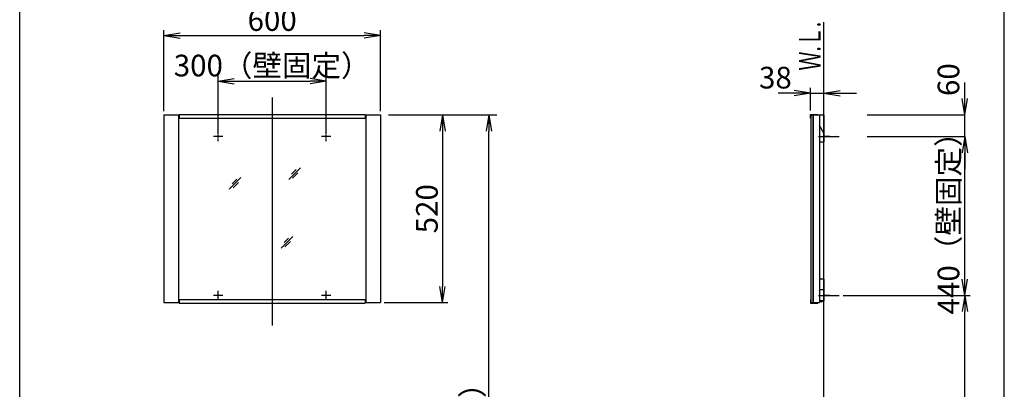
# Model space of a CAD drawing. Extents: x 261 to 2996, y 140 to 4339.
# Drawn here: x 261 to 2991, y 1909 to 2933 of the extents above; entities that cross this region are included whole.
import ezdxf
from ezdxf.enums import TextEntityAlignment as Align

# ---------------------------------------------------------------- set-up
doc = ezdxf.new("R2010")
doc.units = 0
doc.linetypes.add('EXLTYPE3', pattern=[10, 7, -1, 1, -1])
doc.layers.get('0').update_dxf_attribs({"linetype": 'CONTINUOUS'})
doc.layers.get('DEFPOINTS').update_dxf_attribs({"linetype": 'CONTINUOUS'})
for name, color, linetype in [('化粧台', 7, 'CONTINUOUS'), ('寸法', 7, 'CONTINUOUS'), ('枠_表', 7, 'CONTINUOUS'), ('鏡台', 7, 'CONTINUOUS')]:
    doc.layers.add(name, color=color, linetype=linetype)
doc.styles.add('EXCADDIM1', font='monotxt', dxfattribs={"width": 0.84, "bigfont": 'extfont'})
doc.styles.add('EXCADSTD', font='monotxt', dxfattribs={"bigfont": 'extfont'})
doc.styles.get("Standard").update_dxf_attribs({"font": 'monotxt', "bigfont": 'extfont'})
doc.dimstyles.new('ISO-25', dxfattribs={"dimtxt": 2.5, "dimasz": 2.5, "dimexe": 1.25, "dimexo": 0.625, "dimtad": 1, "dimtxsty": 'STANDARD', "dimcen": 2.5, "dimazin": 3, "dimtfac": 1, "dimtmove": 0, "dimatfit": 3})

# ---------------------------------------------------------------- blocks, each defined once
blk = doc.blocks.new('EX_NORM')
at = {"color": 0, "linetype": 'CONTINUOUS'}
for q in [(-1, 0.167), (-1, 0), (-1, -0.167)]:
    blk.add_line((0, 0), q, dxfattribs=at)
blk = doc.blocks.new('*D33')
at = {"layer": 'DEFPOINTS', "color": 0}
for p in [(1261, 2889), (661, 2669.5), (1261, 2669.5)]:
    blk.add_point(p, dxfattribs=at)
at = {"layer": '寸法', "color": 3, "linetype": 'CONTINUOUS'}
for p, q in [((661, 2680), (661, 2904)), ((1261, 2680), (1261, 2904)), ((706, 2889), (1216, 2889))]:
    blk.add_line(p, q, dxfattribs=at)
at = {"layer": '寸法', "color": 3, "xscale": 44.99999618530273, "yscale": 44.99999618530273, "zscale": 44.99999618530273, "rotation": 180}
blk.add_blockref('EX_NORM', (661, 2889), dxfattribs=at)
at = {"layer": '寸法', "color": 3, "xscale": 44.99999618530273, "yscale": 44.99999618530273, "zscale": 44.99999618530273}
blk.add_blockref('EX_NORM', (1261, 2889), dxfattribs=at)
at = {"layer": '寸法', "color": 2, "insert": (961, 2924.2), "char_height": 60, "attachment_point": 5, "style": 'EXCADDIM1'}
blk.add_mtext('600', dxfattribs=at)
blk = doc.blocks.new('*D34')
at = {"layer": 'DEFPOINTS', "color": 0}
for p in [(1111, 2763), (811, 2609.5), (1111, 2609.5)]:
    blk.add_point(p, dxfattribs=at)
at = {"layer": '寸法', "color": 3, "linetype": 'CONTINUOUS'}
for p, q in [((811, 2620), (811, 2778)), ((856, 2763), (1066, 2763)), ((1111, 2620), (1111, 2778))]:
    blk.add_line(p, q, dxfattribs=at)
at = {"layer": '寸法', "color": 3, "xscale": 44.99999618530273, "yscale": 44.99999618530273, "zscale": 44.99999618530273, "rotation": 180}
blk.add_blockref('EX_NORM', (811, 2763), dxfattribs=at)
at = {"layer": '寸法', "color": 3, "xscale": 44.99999618530273, "yscale": 44.99999618530273, "zscale": 44.99999618530273}
blk.add_blockref('EX_NORM', (1111, 2763), dxfattribs=at)
at = {"layer": '寸法', "color": 2, "insert": (961, 2798.2), "char_height": 60, "attachment_point": 5, "style": 'EXCADDIM1'}
blk.add_mtext('300（壁固定）', dxfattribs=at)
blk = doc.blocks.new('*D35')
at = {"layer": 'DEFPOINTS', "color": 0}
for p in [(1261, 2669.5), (1261, 2149.5), (1433, 2149.5)]:
    blk.add_point(p, dxfattribs=at)
at = {"layer": '寸法', "color": 3, "linetype": 'CONTINUOUS'}
for p, q in [((1433, 2624.5), (1433, 2194.5)), ((1271.5, 2149.5), (1448, 2149.5))]:
    blk.add_line(p, q, dxfattribs=at)
at = {"layer": '寸法', "color": 3, "xscale": 44.99999618530273, "yscale": 44.99999618530273, "zscale": 44.99999618530273}
for p, rotation in [((1433, 2669.5), 90), ((1433, 2149.5), 270)]:
    blk.add_blockref('EX_NORM', p, dxfattribs=dict(at, rotation=rotation))
at = {"layer": '寸法', "color": 2, "insert": (1397.8, 2409.5), "char_height": 60, "attachment_point": 5, "rotation": 90, "style": 'EXCADDIM1'}
blk.add_mtext('520', dxfattribs=at)
blk = doc.blocks.new('*D36')
at = {"layer": 'DEFPOINTS', "color": 0}
for p in [(1261, 2669.5), (1561.5, 2669.5), (1243, 919.5)]:
    blk.add_point(p, dxfattribs=at)
at = {"layer": '寸法', "color": 3, "linetype": 'CONTINUOUS'}
for p, q in [((1283.5, 2669.5), (1584, 2669.5)), ((1561.5, 964.5), (1561.5, 2624.5))]:
    blk.add_line(p, q, dxfattribs=at)
at = {"layer": '寸法', "color": 3, "xscale": 44.99999618530273, "yscale": 44.99999618530273, "zscale": 44.99999618530273}
for p, rotation in [((1561.5, 2669.5), 90), ((1561.5, 919.5), 270)]:
    blk.add_blockref('EX_NORM', p, dxfattribs=dict(at, rotation=rotation))
at = {"layer": '寸法', "color": 2, "insert": (1524, 1794.5), "char_height": 60, "attachment_point": 5, "rotation": 90, "style": 'EXCADDIM1'}
blk.add_mtext('（1750）', dxfattribs=at)
blk = doc.blocks.new('*D37')
at = {"layer": 'DEFPOINTS', "color": 0}
for p in [(2491, 2729.5), (2453.8, 2670.7), (2491, 2668.5)]:
    blk.add_point(p, dxfattribs=at)
at = {"layer": '寸法', "color": 3, "linetype": 'CONTINUOUS'}
for p, q in [((2453.8, 2681.2), (2453.8, 2744.5)), ((2408.8, 2729.5), (2363.8, 2729.5)), ((2453.8, 2729.5), (2491, 2729.5)), ((2536, 2729.5), (2581, 2729.5))]:
    blk.add_line(p, q, dxfattribs=at)
at = {"layer": '寸法', "color": 3, "xscale": 44.99999618530273, "yscale": 44.99999618530273, "zscale": 44.99999618530273}
blk.add_blockref('EX_NORM', (2453.8, 2729.5), dxfattribs=at)
at = {"layer": '寸法', "color": 3, "xscale": 44.99999618530273, "yscale": 44.99999618530273, "zscale": 44.99999618530273, "rotation": 180}
blk.add_blockref('EX_NORM', (2491, 2729.5), dxfattribs=at)
at = {"layer": '寸法', "color": 2, "insert": (2356.3, 2764.7), "char_height": 60, "attachment_point": 5, "style": 'EXCADDIM1'}
blk.add_mtext('38', dxfattribs=at)
blk = doc.blocks.new('EX_NONE')
at = {"color": 0, "linetype": 'CONTINUOUS'}
blk.add_line((0, 0), (-1, 0), dxfattribs=at)
blk = doc.blocks.new('*D38')
at = {"layer": 'DEFPOINTS', "color": 0}
for p in [(2611, 2669.5), (2881.5, 2669.5), (2870, 2609.5)]:
    blk.add_point(p, dxfattribs=at)
at = {"layer": '寸法', "color": 3, "linetype": 'CONTINUOUS'}
for p, q in [((2881.5, 2714.5), (2881.5, 2759.5)), ((2611, 2669.5), (2881.5, 2669.5)), ((2881.5, 2609.5), (2881.5, 2669.5)), ((2881.5, 2564.5), (2881.5, 2519.5))]:
    blk.add_line(p, q, dxfattribs=at)
at = {"layer": '寸法', "color": 3, "xscale": 44.99999618530273, "yscale": 44.99999618530273, "zscale": 44.99999618530273}
for name, p, rotation in [('EX_NORM', (2881.5, 2669.5), 270), ('EX_NONE', (2881.5, 2609.5), 90)]:
    blk.add_blockref(name, p, dxfattribs=dict(at, rotation=rotation))
at = {"layer": '寸法', "color": 2, "insert": (2844, 2767), "char_height": 60, "attachment_point": 5, "rotation": 90, "style": 'EXCADDIM1'}
blk.add_mtext('60', dxfattribs=at)
blk = doc.blocks.new('*D39')
at = {"layer": 'DEFPOINTS', "color": 0}
for p in [(2611, 2609.5), (2881.5, 2609.5), (2611, 2169.5)]:
    blk.add_point(p, dxfattribs=at)
at = {"layer": '寸法', "color": 3, "linetype": 'CONTINUOUS'}
for p, q in [((2611, 2609.5), (2881.5, 2609.5)), ((2881.5, 2214.5), (2881.5, 2564.5))]:
    blk.add_line(p, q, dxfattribs=at)
at = {"layer": '寸法', "color": 3, "xscale": 44.99999618530273, "yscale": 44.99999618530273, "zscale": 44.99999618530273}
for p, rotation in [((2881.5, 2609.5), 90), ((2881.5, 2169.5), 270)]:
    blk.add_blockref('EX_NORM', p, dxfattribs=dict(at, rotation=rotation))
at = {"layer": '寸法', "color": 2, "insert": (2844, 2389.5), "char_height": 60, "attachment_point": 5, "rotation": 90, "style": 'EXCADDIM1'}
blk.add_mtext('440（壁固定）', dxfattribs=at)
blk = doc.blocks.new('*D40')
at = {"layer": 'DEFPOINTS', "color": 0}
for p in [(2534, 2169.5), (2881.5, 2169.5), (2877.5, 919.5)]:
    blk.add_point(p, dxfattribs=at)
at = {"layer": '寸法', "color": 3, "linetype": 'CONTINUOUS'}
for p, q in [((2544.5, 2169.5), (2896.5, 2169.5)), ((2881.5, 964.5), (2881.5, 2124.5)), ((2888, 919.5), (2896.5, 919.5))]:
    blk.add_line(p, q, dxfattribs=at)
at = {"layer": '寸法', "color": 3, "xscale": 44.99999618530273, "yscale": 44.99999618530273, "zscale": 44.99999618530273}
for p, rotation in [((2881.5, 2169.5), 90), ((2881.5, 919.5), 270)]:
    blk.add_blockref('EX_NORM', p, dxfattribs=dict(at, rotation=rotation))
at = {"layer": '寸法', "color": 2, "insert": (2844, 1544.5), "char_height": 60, "attachment_point": 5, "rotation": 90, "style": 'EXCADDIM1'}
blk.add_mtext('（1250）', dxfattribs=at)

msp = doc.modelspace()

# ---------------------------------------------------------------- linework, layer by layer
at = {"layer": '化粧台', "color": 7, "linetype": 'CONTINUOUS'}
msp.add_line((2491, 919.5), (2491, 2926.35), dxfattribs=at)
at = {"layer": '枠_表', "color": 7, "linetype": 'CONTINUOUS'}
for p, q in [((261, 139.5), (261, 4339.5)), ((2991, 139.5), (2991, 4339.5))]:
    msp.add_line(p, q, dxfattribs=at)
at = {"layer": '鏡台', "color": 6, "linetype": 'EXLTYPE3'}
for p, q in [((961, 2717.7), (961, 2086.2)), ((811, 2596.481), (811, 2622.481)), ((1111, 2596.481), (1111, 2622.481)), ((824, 2609.481), (798, 2609.481)), ((1124, 2609.481), (1098, 2609.481)), ((2476, 2609.481), (2533.5, 2609.481)), ((824, 2169.5), (798, 2169.5)), ((811, 2156.5), (811, 2182.5)), ((1124, 2169.5), (1098, 2169.5)), ((1111, 2156.5), (1111, 2182.5)), ((2476, 2169.5), (2533.5, 2169.5))]:
    msp.add_line(p, q, dxfattribs=at)
at = {"layer": '鏡台', "color": 2, "linetype": 'CONTINUOUS'}
for p, q in [((661, 2669.5), (661, 2149.5)), ((661, 2669.5), (703.5, 2669.5)), ((701.5, 2669.5), (701.5, 2149.5)), ((1218.5, 2669.5), (1261, 2669.5)), ((1220.5, 2669.5), (1220.5, 2149.5)), ((1261, 2669.5), (1261, 2149.5)), ((2453.8, 2660.7), (2453.8, 2670.7)), ((2453.8, 2670.7), (2473.8, 2670.7)), ((2453.8, 2660.7), (2455, 2660.7)), ((2455, 2669.5), (2478.5, 2669.5)), ((2455, 2668.5), (2460, 2668.5)), ((2461, 2669.5), (2461, 2149.5)), ((2473.8, 2670.7), (2473.8, 2669.5)), ((2478.5, 2669.5), (2478.5, 2149.5)), ((2491, 2668.5), (2478.5, 2668.5)), ((2491, 2668.5), (2491, 2594.481)), ((2491, 2618.5), (2478.5, 2640.151)), ((2478.5, 2594.481), (2491, 2594.481)), ((2491, 2214.5), (2478.5, 2214.5)), ((2491, 2214.5), (2491, 2154.5)), ((2491, 2184.5), (2478.5, 2184.5)), ((2453.8, 2158.3), (2453.8, 2148.3)), ((2453.8, 2158.3), (2455, 2158.3)), ((661, 2149.5), (703.5, 2149.5)), ((1218.5, 2149.5), (1261, 2149.5)), ((2453.8, 2148.3), (2473.8, 2148.3)), ((2455, 2149.5), (2478.5, 2149.5)), ((2473.8, 2149.5), (2473.8, 2148.3)), ((2491, 2154.5), (2478.5, 2154.5))]:
    msp.add_line(p, q, dxfattribs=at)
at = {"layer": '鏡台', "color": 4, "linetype": 'CONTINUOUS'}
for p, q in [((703.5, 2670.7), (1218.5, 2670.7)), ((703.5, 2670.7), (703.5, 2660.7)), ((703.5, 2660.7), (1218.5, 2660.7)), ((1218.5, 2670.7), (1218.5, 2660.7)), ((2455, 2669.5), (2455, 2149.5)), ((2460, 2668.5), (2460, 2149.5)), ((703.5, 2158.3), (1218.5, 2158.3)), ((703.5, 2158.3), (703.5, 2148.3)), ((1218.5, 2158.3), (1218.5, 2148.3)), ((703.5, 2148.3), (1218.5, 2148.3))]:
    msp.add_line(p, q, dxfattribs=at)
at = {"layer": '鏡台', "color": 6, "linetype": 'CONTINUOUS'}
for p, q in [((2491, 2611.481), (2523.5, 2609.481)), ((2523.5, 2609.481), (2491, 2607.481)), ((1007, 2490.5), (1039.5, 2523)), ((1027.714, 2518.286), (1014.964, 2505.536)), ((842, 2463.5), (874.5, 2496)), ((862.714, 2491.286), (849.964, 2478.536)), ((1017.536, 2493.964), (1032.536, 2508.964)), ((852.536, 2466.964), (867.536, 2481.964)), ((986, 2300.5), (1018.5, 2333)), ((1006.714, 2328.286), (993.964, 2315.536)), ((996.536, 2303.964), (1011.536, 2318.964)), ((2491, 2171.5), (2523.5, 2169.5)), ((2523.5, 2169.5), (2491, 2167.5)), ((2478.8, 2154.5), (2488.2, 2154.5))]:
    msp.add_line(p, q, dxfattribs=at)
msp.add_arc((2483.5, 2157.668), 5.668, 213.981647, 326.018353, dxfattribs=at)

# ---------------------------------------------------------------- texts
at = {"layer": '化粧台', "color": 2, "linetype": 'CONTINUOUS', "style": 'EXCADSTD', "width": 0.908654}
msp.add_text('Ｗ.Ｌ.', height=60, rotation=90, dxfattribs=at).set_placement((2481.5, 2792), (2481.5, 2927), align=Align.FIT)

# ---------------------------------------------------------------- dimensions: what is measured, and where the dimension line sits
at = {"layer": '寸法', "color": 3, "linetype": 'CONTINUOUS'}
dim = msp.add_linear_dim(base=(1261, 2889), p1=(661, 2669.5), p2=(1261, 2669.5), dimstyle='ISO-25', override={"dimtxt": 59.999996, "dimasz": 44.999996, "dimexe": 15, "dimexo": 10.5, "dimgap": 0, "dimtad": 1, "dimjust": 0, "dimtih": 0, "dimtoh": 0, "dimdec": 2, "dimzin": 8, "dimlunit": 2, "dimtxsty": 'EXCADDIM1', "dimblk1": 'EX_NORM', "dimblk2": 'EX_NORM', "dimsah": 1, "dimse1": 0, "dimse2": 0, "dimclrd": 3, "dimclre": 3, "dimclrt": 2, "dimtmove": 2}, dxfattribs=at)
dim.commit()
dim.dimension.update_dxf_attribs({"geometry": '*D33', "text_midpoint": (961, 2924.25), "dimtype": 160})
for base, p1, p2, text, override, picture, middle in [((1111, 2763), (811, 2609.481), (1111, 2609.481), '300（壁固定）', {"dimtxt": 59.999996, "dimasz": 44.999996, "dimexe": 15, "dimexo": 10.5, "dimgap": 0, "dimtad": 1, "dimjust": 0, "dimtih": 0, "dimtoh": 0, "dimdec": 2, "dimzin": 8, "dimlunit": 2, "dimtxsty": 'EXCADDIM1', "dimblk1": 'EX_NORM', "dimblk2": 'EX_NORM', "dimsah": 1, "dimse1": 0, "dimse2": 0, "dimclrd": 3, "dimclre": 3, "dimclrt": 2, "dimtmove": 2}, '*D34', (961, 2798.25)), ((2491, 2729.5), (2453.8, 2670.7), (2491, 2668.5), '38', {"dimtxt": 59.999996, "dimasz": 44.999996, "dimexe": 15, "dimexo": 10.5, "dimgap": 0, "dimtad": 1, "dimjust": 1, "dimtih": 0, "dimtoh": 0, "dimdec": 2, "dimzin": 8, "dimlunit": 2, "dimtxsty": 'EXCADDIM1', "dimblk1": 'EX_NORM', "dimblk2": 'EX_NORM', "dimsah": 1, "dimse1": 0, "dimse2": 1, "dimclrd": 3, "dimclre": 3, "dimclrt": 2, "dimtmove": 2}, '*D37', (2356.3, 2764.75))]:
    dim = msp.add_linear_dim(base=base, p1=p1, p2=p2, text=text, dimstyle='ISO-25', override=override, dxfattribs=at)
    dim.commit()
    dim.dimension.update_dxf_attribs({"geometry": picture, "text_midpoint": middle, "dimtype": 160})
for base, p1, p2, override, picture, middle in [((2881.5, 2669.5), (2870, 2609.481), (2611, 2669.5), {"dimtxt": 59.999996, "dimasz": 44.999996, "dimexe": 0, "dimexo": 0, "dimgap": 0, "dimtad": 1, "dimjust": 2, "dimtih": 0, "dimtoh": 0, "dimdec": 1, "dimzin": 8, "dimlunit": 2, "dimtxsty": 'EXCADDIM1', "dimblk1": 'EX_NONE', "dimblk2": 'EX_NORM', "dimsah": 1, "dimse1": 1, "dimse2": 0, "dimclrd": 3, "dimclre": 3, "dimclrt": 2, "dimtmove": 2}, '*D38', (2844, 2767)), ((1433, 2149.5), (1261, 2669.5), (1261, 2149.5), {"dimtxt": 59.999996, "dimasz": 44.999996, "dimexe": 15, "dimexo": 10.5, "dimgap": 0, "dimtad": 1, "dimjust": 0, "dimtih": 0, "dimtoh": 0, "dimdec": 2, "dimzin": 8, "dimlunit": 2, "dimtxsty": 'EXCADDIM1', "dimblk1": 'EX_NORM', "dimblk2": 'EX_NORM', "dimsah": 1, "dimse1": 1, "dimse2": 0, "dimclrd": 3, "dimclre": 3, "dimclrt": 2, "dimtmove": 2}, '*D35', (1397.75, 2409.5))]:
    dim = msp.add_linear_dim(base=base, p1=p1, p2=p2, angle=90, dimstyle='ISO-25', override=override, dxfattribs=at)
    dim.commit()
    dim.dimension.update_dxf_attribs({"geometry": picture, "text_midpoint": middle, "dimtype": 160})
for base, p1, p2, text, override, picture, middle in [((1561.5, 2669.5), (1243, 919.5), (1261, 2669.5), '（1750）', {"dimtxt": 59.999996, "dimasz": 44.999996, "dimexe": 22.5, "dimexo": 22.5, "dimgap": 0, "dimtad": 1, "dimjust": 0, "dimtih": 0, "dimtoh": 0, "dimdec": 0, "dimzin": 0, "dimlunit": 2, "dimtxsty": 'EXCADDIM1', "dimblk1": 'EX_NORM', "dimblk2": 'EX_NORM', "dimsah": 1, "dimse1": 1, "dimse2": 0, "dimclrd": 3, "dimclre": 3, "dimclrt": 2, "dimtmove": 2}, '*D36', (1524, 1794.5)), ((2881.5, 2609.481), (2611, 2169.5), (2611, 2609.481), '440（壁固定）', {"dimtxt": 59.999996, "dimasz": 44.999996, "dimexe": 0, "dimexo": 0, "dimgap": 0, "dimtad": 1, "dimjust": 0, "dimtih": 0, "dimtoh": 0, "dimdec": 1, "dimzin": 8, "dimlunit": 2, "dimtxsty": 'EXCADDIM1', "dimblk1": 'EX_NORM', "dimblk2": 'EX_NORM', "dimsah": 1, "dimse1": 1, "dimse2": 0, "dimclrd": 3, "dimclre": 3, "dimclrt": 2, "dimtmove": 2}, '*D39', (2844, 2389.49)), ((2881.5, 2169.5), (2877.5, 919.5), (2534, 2169.5), '（1250）', {"dimtxt": 59.999996, "dimasz": 44.999996, "dimexe": 15, "dimexo": 10.5, "dimgap": 0, "dimtad": 1, "dimjust": 0, "dimtih": 0, "dimtoh": 0, "dimdec": 1, "dimzin": 8, "dimlunit": 2, "dimtxsty": 'EXCADDIM1', "dimblk1": 'EX_NORM', "dimblk2": 'EX_NORM', "dimsah": 1, "dimse1": 0, "dimse2": 0, "dimclrd": 3, "dimclre": 3, "dimclrt": 2, "dimtmove": 2}, '*D40', (2844, 1544.5))]:
    dim = msp.add_linear_dim(base=base, p1=p1, p2=p2, angle=90, text=text, dimstyle='ISO-25', override=override, dxfattribs=at)
    dim.commit()
    dim.dimension.update_dxf_attribs({"geometry": picture, "text_midpoint": middle, "dimtype": 160})

doc.saveas('drawing.dxf')
